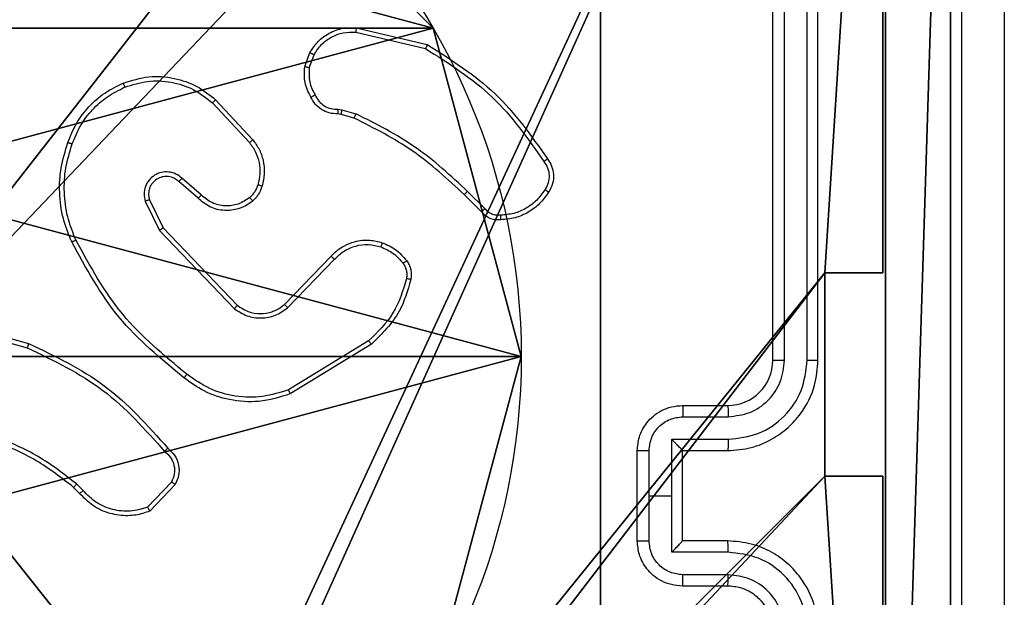
# Model space of a CAD drawing. Units: centimetres. Extents: x -227 to 227, y -201 to 199.
# Drawn here: x 3 to 8, y 32 to 35 of the extents above; entities that cross this region are included whole.
import ezdxf

# ---------------------------------------------------------------- set-up
doc = ezdxf.new("R2010")
doc.units = ezdxf.units.CM
doc.header["$LTSCALE"] = 2.54
doc.layers.get('0').update_dxf_attribs({"true_color": 0xff5454})
doc.layers.add('VP-EQ', color=7, linetype='Continuous', true_color=0x8a3492)

# ---------------------------------------------------------------- blocks, each defined once
blk = doc.blocks.new('Grupuj_89')
at = {"color": 0}
for p, q in [((3.6414, -0.332), (3.6414, -0.332, 9.3756)), ((3.6414, -0.332), (3.6414, -0.332, 9.3756)), ((2.187, -0.7217), (2.187, -0.7217, 9.3756)), ((2.187, -0.7217), (2.187, -0.7217, 9.3756))]:
    blk.add_line(p, q, dxfattribs=at)
for centre in [(2.187, 2.187), (2.187, 2.187, 9.3756), (2.187, 2.187), (2.187, 2.187, 9.3756), (2.187, 2.187), (2.187, 2.187, 9.3756), (2.187, 2.187), (2.187, 2.187, 9.3756), (2.187, 2.187), (2.187, 2.187, 9.3756), (2.187, 2.187), (2.187, 2.187, 9.3756), (2.187, 2.187), (2.187, 2.187, 9.3756), (2.187, 2.187), (2.187, 2.187, 9.3756), (2.187, 2.187), (2.187, 2.187, 9.3756), (2.187, 2.187), (2.187, 2.187, 9.3756), (2.187, 2.187), (2.187, 2.187, 9.3756), (2.187, 2.187), (2.187, 2.187, 9.3756), (2.187, 2.187), (2.187, 2.187, 9.3756)]:
    blk.add_circle(centre, 2.9088, dxfattribs=at)
mesh = blk.add_polyface(dxfattribs=at)
corners = [(-0.332, 3.6414), (-0.332, 0.7327), (-0.7217, 2.187), (0.7327, 4.7061), (0.7327, -0.332), (2.187, -0.7217), (2.187, 5.0958), (3.6414, 4.7061), (3.6414, -0.332), (4.7061, 3.6414), (4.7061, 0.7327), (5.0958, 2.187)]
mesh.append_faces([[corners[k] for k in face] for face in [(0, 1, 2), (10, 9, 11)]], dxfattribs={"vtx0": -1, "color": 0})
mesh.append_faces([[corners[k] for k in face] for face in [(1, 3, 4), (4, 3, 5), (5, 7, 8), (8, 9, 10)]], dxfattribs={"vtx0": -1, "vtx1": -1, "color": 0})
mesh.append_faces([[corners[k] for k in face] for face in [(1, 0, 3), (5, 3, 6), (5, 6, 7), (8, 7, 9)]], dxfattribs={"vtx0": -1, "vtx2": -1, "color": 0})
mesh = blk.add_polyface(dxfattribs=at)
corners = [(-0.332, 0.7327, 9.3756), (-0.332, 3.6414, 9.3756), (-0.7217, 2.187, 9.3756), (0.7327, -0.332, 9.3756), (0.7327, 4.7061, 9.3756), (2.187, -0.7217, 9.3756), (2.187, 5.0958, 9.3756), (3.6414, -0.332, 9.3756), (3.6414, 4.7061, 9.3756), (4.7061, 0.7327, 9.3756), (4.7061, 3.6414, 9.3756), (5.0958, 2.187, 9.3756)]
mesh.append_faces([[corners[k] for k in face] for face in [(0, 1, 2), (10, 9, 11)]], dxfattribs={"vtx0": -1, "color": 0})
mesh.append_faces([[corners[k] for k in face] for face in [(1, 3, 4), (4, 5, 6), (6, 7, 8), (8, 9, 10)]], dxfattribs={"vtx0": -1, "vtx1": -1, "color": 0})
mesh.append_faces([[corners[k] for k in face] for face in [(1, 0, 3), (4, 3, 5), (6, 5, 7), (8, 7, 9)]], dxfattribs={"vtx0": -1, "vtx2": -1, "color": 0})
mesh = blk.add_polyface(dxfattribs=at)
corners = [(4.7061, 0.7327), (3.6414, -0.332, 9.3756), (3.6414, -0.332), (4.7061, 0.7327, 9.3756)]
mesh.append_faces([[corners[k] for k in face] for face in [(0, 1, 2), (1, 0, 3)]], dxfattribs={"vtx0": -1, "color": 0})
mesh = blk.add_polyface(dxfattribs=at)
corners = [(2.187, -0.7217, 9.3756), (0.7327, -0.332), (2.187, -0.7217), (0.7327, -0.332, 9.3756)]
mesh.append_faces([[corners[k] for k in face] for face in [(0, 1, 2), (1, 0, 3)]], dxfattribs={"vtx0": -1, "color": 0})
mesh = blk.add_polyface(dxfattribs=at)
corners = [(3.6414, -0.332, 9.3756), (2.187, -0.7217), (3.6414, -0.332), (2.187, -0.7217, 9.3756)]
mesh.append_faces([[corners[k] for k in face] for face in [(0, 1, 2), (1, 0, 3)]], dxfattribs={"vtx0": -1, "color": 0})
blk = doc.blocks.new('Grupuj_82')
at = {"color": 0}
for p, q in [((0.8825, 0, 0.5), (9.2052, 0, 0.5)), ((0.8825, 0, 0.5), (9.2052, 0, 0.5)), ((9.1365, 0), (0.9511, 0)), ((9.1365, 0), (0.9511, 0))]:
    blk.add_line(p, q, dxfattribs=at)
mesh = blk.add_polyface(dxfattribs=at)
corners = [(9.2052, 0, 0.5), (0.8825, 6.5, 0.5), (0.8825, 0, 0.5), (9.2052, 6.5, 0.5)]
mesh.append_faces([[corners[k] for k in face] for face in [(0, 1, 2), (1, 0, 3)]], dxfattribs={"vtx0": -1, "color": 0})
mesh = blk.add_polyface(dxfattribs=at)
corners = [(9.1365, 6.5), (0.9511, 0), (0.9511, 6.5), (9.1365, 0)]
mesh.append_faces([[corners[k] for k in face] for face in [(0, 1, 2), (1, 0, 3)]], dxfattribs={"vtx0": -1, "color": 0})
mesh = blk.add_polyface(dxfattribs=at)
corners = [(9.6121, 0, 0.1274), (0.9511, 0), (9.1365, 0), (0.4756, 0, 0.1274), (9.9603, 0, 0.4756), (0.1274, 0, 0.4756), (9.2052, 0, 0.5), (10.0877, 0, 0.9511), (9.5877, 0, 0.8825), (9.5877, 0, 7.5), (10.0877, 0, 7.5), (0.8825, 0, 0.5), (0, 0, 0.9511), (0.5, 0, 0.8825), (0.5, 0, 7.5), (0, 0, 7.5)]
mesh.append_faces([[corners[k] for k in face] for face in [(0, 1, 2), (9, 7, 10), (12, 14, 15)]], dxfattribs={"vtx0": -1, "color": 0})
mesh.append_faces([[corners[k] for k in face] for face in [(1, 0, 3), (3, 4, 5), (6, 7, 8), (8, 7, 9), (5, 11, 12), (11, 5, 6)]], dxfattribs={"vtx0": -1, "vtx1": -1, "color": 0})
mesh.append_faces([[corners[k] for k in face] for face in [(5, 4, 6)]], dxfattribs={"vtx0": -1, "vtx1": -1, "vtx2": -1, "color": 0})
mesh.append_faces([[corners[k] for k in face] for face in [(3, 0, 4), (6, 4, 7), (12, 11, 13), (12, 13, 14)]], dxfattribs={"vtx0": -1, "vtx2": -1, "color": 0})
blk = doc.blocks.new('Grupuj_22')
at = {"color": 0}
for name, p in [('Grupuj_82', (0, 0, 9.5033)), ('Grupuj_89', (2.9313, 1.0733, 0.2))]:
    blk.add_blockref(name, p, dxfattribs=at)
blk = doc.blocks.new('kotwa_WOODEN_LOW')
at = {"color": 254, "true_color": 0xe2e2e2}
blk.add_blockref('Grupuj_22', (0, 0), dxfattribs=at)
blk = doc.blocks.new('Komponent_46')
at = {"color": 0}
for p, q in [((9, 9, 102.2793), (9, 4.9502, 102.2793)), ((9, 9), (9, 4.9502)), ((9, 9), (9, 4.9502)), ((9, 9, 102.2793), (9, 4.9502, 102.2793)), ((8.7424, 4.0502, 102.2793), (8.7424, 4.9502, 102.2793)), ((8.7424, 4.9502, 102.2793), (9, 4.9502, 102.2793)), ((8.7424, 4.9502), (9, 4.9502)), ((8.7424, 4.0502), (8.7424, 4.9502)), ((8.7424, 4.9502, 102.2793), (9, 4.9502, 102.2793)), ((8.7424, 4.9502), (8.7424, 4.9502, 102.2793)), ((8.7424, 4.9502), (9, 4.9502)), ((8.7424, 4.0502), (8.7424, 4.9502)), ((8.7424, 4.9502), (8.7424, 4.9502, 102.2793)), ((8.7424, 4.0502, 102.2793), (8.7424, 4.9502, 102.2793)), ((9, 4.9502), (9, 4.9502, 102.2793)), ((9, 4.9502), (9, 4.9502, 102.2793)), ((8.7424, 4.0502, 102.2793), (9, 4.0502, 102.2793)), ((8.7424, 4.0502), (9, 4.0502)), ((8.7424, 4.0502), (8.7424, 4.0502, 102.2793)), ((8.7424, 4.0502), (8.7424, 4.0502, 102.2793)), ((8.7424, 4.0502, 102.2793), (9, 4.0502, 102.2793)), ((8.7424, 4.0502), (9, 4.0502)), ((9, 4.0502, 102.2793), (9, 0, 102.2793)), ((9, 4.0502), (9, 0)), ((9, 4.0502), (9, 0)), ((9, 4.0502), (9, 4.0502, 102.2793)), ((9, 4.0502, 102.2793), (9, 0, 102.2793)), ((9, 4.0502), (9, 4.0502, 102.2793))]:
    blk.add_line(p, q, dxfattribs=at)
at = {"color": 59, "true_color": 0x614a34}
mesh = blk.add_polyface(dxfattribs=at)
corners = [(9, 0, 102.2793), (4.95, 0.2576, 102.2793), (4.95, 0, 102.2793), (8.7424, 4.0502, 102.2793), (9, 4.0502, 102.2793), (0, 0, 102.2793), (0.2576, 4.05, 102.2793), (0, 4.05, 102.2793), (4.05, 0, 102.2793), (0.2576, 4.95, 102.2793), (4.0498, 8.7424, 102.2793), (4.05, 0.2576, 102.2793), (4.9498, 8.7424, 102.2793), (4.9498, 9, 102.2793), (9, 9, 102.2793), (8.7424, 4.9502, 102.2793), (9, 4.9502, 102.2793), (0, 9, 102.2793), (0, 4.95, 102.2793), (4.0498, 9, 102.2793)]
mesh.append_faces([[corners[k] for k in face] for face in [(0, 1, 2), (3, 0, 4), (5, 6, 7), (14, 15, 16), (9, 17, 18)]], dxfattribs={"vtx0": -1, "color": 59})
mesh.append_faces([[corners[k] for k in face] for face in [(6, 8, 9), (10, 11, 12), (12, 1, 13), (13, 1, 14), (15, 1, 3), (17, 9, 19), (19, 9, 10)]], dxfattribs={"vtx0": -1, "vtx1": -1, "color": 59})
mesh.append_faces([[corners[k] for k in face] for face in [(1, 0, 3), (9, 8, 10), (14, 1, 15)]], dxfattribs={"vtx0": -1, "vtx1": -1, "vtx2": -1, "color": 59})
mesh.append_faces([[corners[k] for k in face] for face in [(6, 5, 8), (10, 8, 11), (12, 11, 1)]], dxfattribs={"vtx0": -1, "vtx2": -1, "color": 59})
mesh = blk.add_polyface(dxfattribs=at)
corners = [(4.0498, 9), (0, 4.95), (0, 9), (0.2576, 4.95), (0.2576, 4.05), (4.9498, 8.7424), (4.05, 0.2576), (4.0498, 8.7424), (4.95, 0.2576), (0, 0), (0, 4.05), (4.05, 0), (9, 9), (4.9498, 9), (4.95, 0), (8.7424, 4.9502), (9, 4.9502), (8.7424, 4.0502), (9, 0), (9, 4.0502)]
mesh.append_faces([[corners[k] for k in face] for face in [(0, 1, 2), (4, 9, 10), (12, 5, 13), (15, 12, 16), (18, 17, 19)]], dxfattribs={"vtx0": -1, "color": 59})
mesh.append_faces([[corners[k] for k in face] for face in [(1, 0, 3), (3, 0, 4), (5, 6, 7), (6, 5, 8), (9, 4, 11), (7, 4, 0), (11, 7, 6), (8, 12, 14), (14, 17, 18), (17, 14, 15)]], dxfattribs={"vtx0": -1, "vtx1": -1, "color": 59})
mesh.append_faces([[corners[k] for k in face] for face in [(11, 4, 7), (5, 12, 8), (14, 12, 15)]], dxfattribs={"vtx0": -1, "vtx1": -1, "vtx2": -1, "color": 59})
mesh = blk.add_polyface(dxfattribs=at)
corners = [(9, 9), (9, 4.9502, 102.2793), (9, 4.9502), (9, 9, 102.2793)]
mesh.append_faces([[corners[k] for k in face] for face in [(0, 1, 2), (1, 0, 3)]], dxfattribs={"vtx0": -1, "color": 59})
mesh = blk.add_polyface(dxfattribs=at)
corners = [(9, 4.9502, 102.2793), (8.7424, 4.9502), (9, 4.9502), (8.7424, 4.9502, 102.2793)]
mesh.append_faces([[corners[k] for k in face] for face in [(0, 1, 2), (1, 0, 3)]], dxfattribs={"vtx0": -1, "color": 59})
mesh = blk.add_polyface(dxfattribs=at)
corners = [(8.7424, 4.9502), (8.7424, 4.0502, 102.2793), (8.7424, 4.0502), (8.7424, 4.9502, 102.2793)]
mesh.append_faces([[corners[k] for k in face] for face in [(0, 1, 2), (1, 0, 3)]], dxfattribs={"vtx0": -1, "color": 59})
mesh = blk.add_polyface(dxfattribs=at)
corners = [(8.7424, 4.0502, 102.2793), (9, 4.0502), (8.7424, 4.0502), (9, 4.0502, 102.2793)]
mesh.append_faces([[corners[k] for k in face] for face in [(0, 1, 2), (1, 0, 3)]], dxfattribs={"vtx0": -1, "color": 59})
mesh = blk.add_polyface(dxfattribs=at)
corners = [(9, 4.0502), (9, 0, 102.2793), (9, 0), (9, 4.0502, 102.2793)]
mesh.append_faces([[corners[k] for k in face] for face in [(0, 1, 2), (1, 0, 3)]], dxfattribs={"vtx0": -1, "color": 59})
blk = doc.blocks.new('Grupuj_203')
at = {"color": 0}
for p, q in [((0, 25.7902, 1.5), (0, 0.8098, 1.5)), ((0, 25.7902, 1.5), (0, 0.8098, 1.5)), ((0, 25.7902), (0, 0.8098)), ((0, 25.7902), (0, 0.8098))]:
    blk.add_line(p, q, dxfattribs=at)
mesh = blk.add_polyface(dxfattribs=at)
corners = [(0.2886, 0, 1.5), (0, 25.7902, 1.5), (0, 0.8098, 1.5), (0.2886, 26.6, 1.5), (9.3114, 0, 1.5), (9.3114, 26.6, 1.5), (9.6, 0.8098, 1.5), (9.6, 25.7902, 1.5)]
mesh.append_faces([[corners[k] for k in face] for face in [(0, 1, 2), (5, 6, 7)]], dxfattribs={"vtx0": -1, "color": 0})
mesh.append_faces([[corners[k] for k in face] for face in [(1, 0, 3), (3, 4, 5)]], dxfattribs={"vtx0": -1, "vtx1": -1, "color": 0})
mesh.append_faces([[corners[k] for k in face] for face in [(3, 0, 4), (5, 4, 6)]], dxfattribs={"vtx0": -1, "vtx2": -1, "color": 0})
mesh = blk.add_polyface(dxfattribs=at)
corners = [(0, 25.7902), (0.2886, 0), (0, 0.8098), (0.2886, 26.6), (9.3114, 0), (9.3114, 26.6), (9.6, 25.7902), (9.6, 0.8098)]
mesh.append_faces([[corners[k] for k in face] for face in [(0, 1, 2), (4, 6, 7)]], dxfattribs={"vtx0": -1, "color": 0})
mesh.append_faces([[corners[k] for k in face] for face in [(1, 3, 4)]], dxfattribs={"vtx0": -1, "vtx1": -1, "color": 0})
mesh.append_faces([[corners[k] for k in face] for face in [(1, 0, 3), (4, 3, 5), (4, 5, 6)]], dxfattribs={"vtx0": -1, "vtx2": -1, "color": 0})
mesh = blk.add_polyface(dxfattribs=at)
corners = [(0, 0.8098, 1.5), (0, 25.7902), (0, 0.8098), (0, 25.7902, 1.5)]
mesh.append_faces([[corners[k] for k in face] for face in [(0, 1, 2), (1, 0, 3)]], dxfattribs={"vtx0": -1, "color": 0})
blk = doc.blocks.new('3DGeom_3912_Defintion_1')
at = {"color": 18, "true_color": 0x030303, "yscale": 0.3564000000000001, "rotation": 360}
blk.add_blockref('Grupuj_203', (-4.7217, -4.7842, -0.4824), dxfattribs=at)
blk = doc.blocks.new('Grupuj_150')
at = {"color": 0, "extrusion": (8.93165e-17, -4.44089e-16, -1)}
blk.add_blockref('3DGeom_3912_Defintion_1', (-4.8783, 4.7842, -103.2969), dxfattribs=at)
at = {"color": 0}
blk.add_blockref('Komponent_46', (0.3, 0.3), dxfattribs=at)
blk = doc.blocks.new('noga_WOODEN_LOW')
at = {"color": 0}
blk.add_blockref('Grupuj_150', (0, 0), dxfattribs=at)
blk = doc.blocks.new('Grupuj_28')
at = {"color": 0, "rotation": 90.00000000000001}
blk.add_blockref('kotwa_WOODEN_LOW', (82.85, 77.8793, -0.2), dxfattribs=at)
at = {"color": 0}
blk.add_blockref('noga_WOODEN_LOW', (74.8, 78.1177, 9.804), dxfattribs=at)
blk = doc.blocks.new('wd1430_')
at = {"layer": 'VP-EQ', "color": 0, "linetype": 'Continuous', "lineweight": 25}
for p, q in [((22.6605, 11.4102), (22.6605, 14.4102)), ((22.713, 11.4106), (22.713, 14.4126)), ((22.8131, 11.4106), (22.8131, 14.4126)), ((22.8605, 11.4102), (22.8605, 14.4102)), ((20.8141, 12.8648), (21.1226, 12.7918)), ((20.8154, 12.8842), (21.1305, 12.8094)), ((20.5879, 12.7102), (20.6108, 12.7737)), ((20.6081, 12.7071), (20.6289, 12.7648)), ((20.1932, 12.5653), (20.3585, 12.3872)), ((20.18, 12.551), (20.3433, 12.375)), ((20.7362, 12.5229), (20.7525, 12.5206)), ((20.7525, 12.5206), (20.8148, 12.5026)), ((20.7493, 12.5003), (20.7348, 12.5024)), ((20.8062, 12.484), (20.7493, 12.5003)), ((20.1296, 12.1432), (20.0444, 12.2172)), ((20.1155, 12.1284), (20.0305, 12.2021)), ((19.9001, 12.1216), (19.9609, 11.997)), ((21.37, 12.0691), (21.2943, 12.1448)), ((21.3857, 12.0826), (21.3091, 12.1592)), ((19.8814, 12.1156), (19.9448, 11.9857)), ((19.9609, 11.997), (20.2889, 11.6543)), ((19.9448, 11.9857), (20.2765, 11.6391)), ((20.4983, 11.6576), (20.7042, 11.8712)), ((20.5121, 11.643), (20.7197, 11.8583)), ((19.0058, 11.565), (19.3589, 11.4658)), ((19.01, 11.5844), (19.3652, 11.4846)), ((20.8709, 11.4973), (20.5167, 11.2801)), ((20.883, 11.4816), (20.5241, 11.2616)), ((22.2605, 11.2102), (22.4605, 11.2102)), ((22.2627, 11.1605), (22.4628, 11.1605)), ((22.2127, 11.0604), (22.4628, 11.0604)), ((22.2127, 10.8102), (22.2127, 11.0604)), ((22.0605, 10.6102), (22.0605, 11.0102)), ((22.1126, 10.8102), (22.1126, 11.0103)), ((22.2605, 11.0103), (22.2605, 11.0102)), ((22.2605, 11.0102), (22.4605, 11.0102)), ((22.2605, 10.6102), (22.2605, 11.0102)), ((19.6067, 10.833), (19.5778, 10.8624)), ((19.9978, 10.8708), (19.8921, 10.7595)), ((20.0145, 10.8602), (19.9019, 10.742)), ((19.5911, 10.8203), (19.5647, 10.8471)), ((22.1126, 10.6101), (22.1126, 10.8102)), ((22.1126, 10.8102), (22.2127, 10.8102)), ((22.2127, 10.5601), (22.2127, 10.8102)), ((22.4605, 10.6102), (22.2605, 10.6102)), ((22.2605, 10.6102), (22.2605, 10.6102)), ((22.4628, 10.5601), (22.2127, 10.5601)), ((22.4628, 10.46), (22.2627, 10.46)), ((22.4605, 10.4102), (22.2605, 10.4102))]:
    blk.add_line(p, q, dxfattribs=at)
blk.add_arc((22.4605, 11.4102), 0.2, 270.0081, 359.9953, dxfattribs=at)
for points, knots in [([(23.4978, 6.7745), (23.4978, 7.6709), (23.4977, 9.4638), (23.4977, 12.1566), (23.4978, 13.9495), (23.4978, 14.846)], [0, 0, 0, 0, 0.333336, 0.666664, 1, 1, 1, 1]), ([(23.6855, 14.8352), (23.6855, 13.9413), (23.6855, 12.153), (23.6855, 9.4674), (23.6855, 7.6792), (23.6855, 6.7852)], [0, 0, 0, 0, 0.333297, 0.666702, 1, 1, 1, 1]), ([(20.6108, 12.7737), (20.6221, 12.791), (20.6445, 12.8256), (20.6965, 12.863), (20.7552, 12.8849), (20.7964, 12.8844), (20.8154, 12.8842)], [0, 0, 0, 0, 0.250076, 0.500033, 0.769698, 1, 1, 1, 1]), ([(20.6289, 12.7648), (20.6391, 12.7804), (20.6594, 12.8116), (20.7053, 12.8448), (20.7581, 12.865), (20.7954, 12.8649), (20.8141, 12.8648)], [0, 0, 0, 0, 0.250002, 0.499983, 0.749951, 1, 1, 1, 1]), ([(20.8154, 12.8842), (20.8154, 12.8839), (20.8155, 12.8833), (20.8152, 12.8789), (20.8147, 12.8725), (20.8143, 12.8674), (20.8141, 12.8648)], [0, 0, 0, 0, 0.250096, 0.499797, 0.74955, 1, 1, 1, 1]), ([(21.1305, 12.8094), (21.1305, 12.8092), (21.1303, 12.8088), (21.1292, 12.8061), (21.1278, 12.8029), (21.1263, 12.7997), (21.1246, 12.7959), (21.1233, 12.7932), (21.1226, 12.7918)], [0, 0, 0, 0, 0.201618, 0.434829, 0.564047, 0.700952, 0.846948, 1, 1, 1, 1]), ([(21.1226, 12.7918), (21.2266, 12.7258), (21.4345, 12.5939), (21.5762, 12.3925), (21.6471, 12.2918)], [0, 0, 0, 0, 0.5000104, 1, 1, 1, 1]), ([(21.1305, 12.8094), (21.2361, 12.7427), (21.4473, 12.6093), (21.591, 12.405), (21.6628, 12.3029)], [0, 0, 0, 0, 0.500009, 1, 1, 1, 1]), ([(20.6108, 12.7737), (20.6112, 12.7736), (20.612, 12.7734), (20.6169, 12.771), (20.6228, 12.768), (20.6269, 12.7658), (20.6289, 12.7648)], [0, 0, 0, 0, 0.279868, 0.5590223, 0.7793623, 1, 1, 1, 1]), ([(20.6154, 12.5765), (20.6047, 12.5975), (20.5834, 12.6396), (20.5864, 12.6867), (20.5879, 12.7102)], [0, 0, 0, 0, 0.4999231, 1, 1, 1, 1]), ([(20.6081, 12.7071), (20.6066, 12.7074), (20.6037, 12.7079), (20.5996, 12.7086), (20.596, 12.7092), (20.5922, 12.7098), (20.5888, 12.7103), (20.5882, 12.7102), (20.5879, 12.7102)], [0, 0, 0, 0, 0.141268, 0.278136, 0.410323, 0.537659, 0.777959, 1, 1, 1, 1]), ([(20.6081, 12.7071), (20.6068, 12.6858), (20.6043, 12.6433), (20.6238, 12.6053), (20.6336, 12.5864)], [0, 0, 0, 0, 0.49997, 1, 1, 1, 1]), ([(19.7835, 12.6387), (19.8212, 12.6505), (19.895, 12.6735), (20.0089, 12.6646), (20.1117, 12.6297), (20.1665, 12.5864), (20.1932, 12.5653)], [0, 0, 0, 0, 0.268393, 0.524538, 0.768407, 1, 1, 1, 1]), ([(19.7913, 12.6207), (19.8246, 12.6312), (19.8911, 12.6522), (19.9966, 12.6468), (20.0975, 12.6154), (20.1525, 12.5725), (20.18, 12.551)], [0, 0, 0, 0, 0.249979, 0.49996, 0.749867, 1, 1, 1, 1]), ([(19.5394, 12.3754), (19.5508, 12.4042), (19.5736, 12.4618), (19.6304, 12.5359), (19.7, 12.5982), (19.7557, 12.6252), (19.7835, 12.6387)], [0, 0, 0, 0, 0.250004, 0.499981, 0.749984, 1, 1, 1, 1]), ([(19.5584, 12.3691), (19.5694, 12.3965), (19.5912, 12.4514), (19.6457, 12.522), (19.7118, 12.5817), (19.7648, 12.6077), (19.7913, 12.6207)], [0, 0, 0, 0, 0.249892, 0.500005, 0.750068, 1, 1, 1, 1]), ([(19.7835, 12.6387), (19.7837, 12.6385), (19.784, 12.6379), (19.7858, 12.6338), (19.7884, 12.6278), (19.7904, 12.6231), (19.7913, 12.6207)], [0, 0, 0, 0, 0.249638, 0.499673, 0.74947, 1, 1, 1, 1]), ([(20.1932, 12.5653), (20.193, 12.5651), (20.1926, 12.5646), (20.1896, 12.5614), (20.1852, 12.5567), (20.1817, 12.5529), (20.18, 12.551)], [0, 0, 0, 0, 0.249749, 0.499755, 0.749171, 1, 1, 1, 1]), ([(20.6154, 12.5765), (20.6157, 12.5766), (20.6161, 12.5769), (20.6193, 12.5787), (20.6228, 12.5806), (20.626, 12.5823), (20.6297, 12.5843), (20.6323, 12.5857), (20.6336, 12.5864)], [0, 0, 0, 0, 0.2266426, 0.4685467, 0.5954193, 0.7262661, 0.8614104, 1, 1, 1, 1]), ([(20.7348, 12.5024), (20.7219, 12.503), (20.6963, 12.5042), (20.6615, 12.5205), (20.6329, 12.5446), (20.6212, 12.5659), (20.6154, 12.5765)], [0, 0, 0, 0, 0.259393, 0.512523, 0.759359, 1, 1, 1, 1]), ([(20.6336, 12.5864), (20.6387, 12.5769), (20.6489, 12.558), (20.6741, 12.5371), (20.7039, 12.5239), (20.7254, 12.5232), (20.7362, 12.5229)], [0, 0, 0, 0, 0.250074, 0.49993, 0.749941, 1, 1, 1, 1]), ([(20.7348, 12.5024), (20.7349, 12.5026), (20.735, 12.5032), (20.7353, 12.5068), (20.7356, 12.5108), (20.7358, 12.5144), (20.736, 12.5185), (20.7361, 12.5214), (20.7362, 12.5229)], [0, 0, 0, 0, 0.227763, 0.469849, 0.596392, 0.727293, 0.861941, 1, 1, 1, 1]), ([(20.7493, 12.5003), (20.7494, 12.5007), (20.7496, 12.5015), (20.7505, 12.5069), (20.7515, 12.5136), (20.7522, 12.5183), (20.7525, 12.5206)], [0, 0, 0, 0, 0.279807, 0.558673, 0.779121, 1, 1, 1, 1]), ([(20.8062, 12.484), (20.8063, 12.4843), (20.8067, 12.485), (20.8091, 12.49), (20.8119, 12.4962), (20.8138, 12.5005), (20.8148, 12.5026)], [0, 0, 0, 0, 0.279593, 0.55881, 0.779298, 1, 1, 1, 1]), ([(21.2943, 12.1448), (21.2208, 12.2127), (21.0739, 12.3485), (20.8954, 12.4388), (20.8062, 12.484)], [0, 0, 0, 0, 0.50001, 1, 1, 1, 1]), ([(21.3091, 12.1592), (21.2347, 12.2279), (21.0859, 12.3654), (20.9052, 12.4569), (20.8148, 12.5026)], [0, 0, 0, 0, 0.499993, 1, 1, 1, 1]), ([(20.3585, 12.3872), (20.3583, 12.3871), (20.3578, 12.3867), (20.3543, 12.384), (20.3493, 12.3799), (20.3453, 12.3767), (20.3433, 12.375)], [0, 0, 0, 0, 0.249677, 0.499754, 0.749251, 1, 1, 1, 1]), ([(20.3585, 12.3872), (20.3682, 12.3739), (20.3881, 12.3462), (20.4054, 12.2958), (20.4119, 12.2393), (20.4033, 12.2015), (20.3989, 12.182)], [0, 0, 0, 0, 0.226398, 0.468556, 0.726398, 1, 1, 1, 1]), ([(19.5559, 11.9351), (19.5421, 11.9692), (19.5139, 12.0394), (19.4996, 12.1513), (19.505, 12.2661), (19.5277, 12.3382), (19.5394, 12.3754)], [0, 0, 0, 0, 0.243429, 0.500025, 0.742037, 1, 1, 1, 1]), ([(19.5741, 11.9438), (19.5606, 11.9777), (19.5337, 12.0456), (19.5205, 12.1548), (19.5256, 12.2647), (19.5475, 12.3343), (19.5584, 12.3691)], [0, 0, 0, 0, 0.249957, 0.499991, 0.750029, 1, 1, 1, 1]), ([(19.5394, 12.3754), (19.5396, 12.3754), (19.5401, 12.3753), (19.5431, 12.3743), (19.5467, 12.3732), (19.5501, 12.372), (19.5541, 12.3706), (19.557, 12.3696), (19.5584, 12.3691)], [0, 0, 0, 0, 0.20901, 0.444994, 0.573485, 0.708517, 0.850982, 1, 1, 1, 1]), ([(20.3433, 12.375), (20.3529, 12.3615), (20.3722, 12.3344), (20.3872, 12.2866), (20.3914, 12.2366), (20.3839, 12.2043), (20.3801, 12.1881)], [0, 0, 0, 0, 0.250043, 0.499938, 0.749891, 1, 1, 1, 1]), ([(21.6628, 12.3029), (21.6626, 12.3027), (21.6622, 12.3024), (21.6595, 12.3005), (21.6564, 12.2984), (21.6536, 12.2964), (21.6505, 12.2942), (21.6482, 12.2926), (21.6471, 12.2918)], [0, 0, 0, 0, 0.228367, 0.470888, 0.597498, 0.727751, 0.862209, 1, 1, 1, 1]), ([(21.6628, 12.3029), (21.6695, 12.2927), (21.6832, 12.2717), (21.691, 12.2334), (21.6878, 12.1922), (21.6743, 12.1678), (21.6674, 12.1553)], [0, 0, 0, 0, 0.2303898, 0.4736981, 0.7303494, 1, 1, 1, 1]), ([(21.6471, 12.2918), (21.6532, 12.2824), (21.6656, 12.2635), (21.6716, 12.2299), (21.6678, 12.1959), (21.6568, 12.1762), (21.6512, 12.1664)], [0, 0, 0, 0, 0.250155, 0.499931, 0.749914, 1, 1, 1, 1]), ([(20.0444, 12.2172), (20.0358, 12.224), (20.0185, 12.2377), (19.9861, 12.2464), (19.9529, 12.2444), (19.9221, 12.2317), (19.8971, 12.2097), (19.8808, 12.1808), (19.8742, 12.1478), (19.879, 12.1263), (19.8814, 12.1156)], [0, 0, 0, 0, 0.125118, 0.250179, 0.374963, 0.500032, 0.624905, 0.749993, 0.874975, 1, 1, 1, 1]), ([(20.0305, 12.2021), (20.0239, 12.2075), (20.0103, 12.2186), (19.9861, 12.2253), (19.9618, 12.2249), (19.9369, 12.2169), (19.9173, 12.2015), (19.9054, 12.184), (19.8979, 12.166), (19.8947, 12.1444), (19.8984, 12.1287), (19.9001, 12.1216)], [0, 0, 0, 0, 0.121973, 0.2484, 0.350821, 0.467219, 0.616952, 0.69677, 0.769023, 0.895879, 1, 1, 1, 1]), ([(20.0305, 12.2021), (20.0306, 12.2022), (20.0308, 12.2024), (20.0324, 12.2042), (20.0347, 12.2067), (20.0373, 12.2095), (20.0406, 12.213), (20.0431, 12.2157), (20.0444, 12.2172)], [0, 0, 0, 0, 0.156352, 0.374477, 0.507308, 0.655714, 0.820011, 1, 1, 1, 1]), ([(20.3801, 12.1881), (20.3762, 12.1774), (20.3682, 12.1561), (20.3523, 12.1398), (20.3444, 12.1317)], [0, 0, 0, 0, 0.499808, 1, 1, 1, 1]), ([(20.3989, 12.182), (20.3943, 12.1696), (20.3891, 12.1557), (20.3794, 12.1412), (20.3717, 12.1305), (20.3634, 12.1224), (20.3571, 12.1162)], [0, 0, 0, 0, 0.499529, 0.560102, 0.663806, 1, 1, 1, 1]), ([(20.3989, 12.182), (20.3986, 12.1821), (20.3981, 12.1825), (20.3938, 12.1839), (20.3876, 12.1859), (20.3826, 12.1874), (20.3801, 12.1881)], [0, 0, 0, 0, 0.25011, 0.49987, 0.749916, 1, 1, 1, 1]), ([(21.6512, 12.1664), (21.6399, 12.1503), (21.6172, 12.118), (21.5692, 12.0825), (21.5145, 12.0586), (21.4751, 12.055), (21.4555, 12.0532)], [0, 0, 0, 0, 0.250047, 0.49999, 0.749967, 1, 1, 1, 1]), ([(21.6674, 12.1553), (21.6672, 12.1555), (21.6668, 12.1559), (21.6642, 12.1578), (21.6611, 12.1599), (21.6582, 12.1619), (21.6549, 12.1641), (21.6525, 12.1656), (21.6512, 12.1664)], [0, 0, 0, 0, 0.222224, 0.462529, 0.590001, 0.72206, 0.858942, 1, 1, 1, 1]), ([(19.9001, 12.1216), (19.8998, 12.1215), (19.8992, 12.1214), (19.8949, 12.12), (19.8887, 12.118), (19.8838, 12.1164), (19.8814, 12.1156)], [0, 0, 0, 0, 0.249757, 0.499779, 0.749485, 1, 1, 1, 1]), ([(20.1155, 12.1284), (20.1157, 12.1285), (20.116, 12.1289), (20.1182, 12.1311), (20.1208, 12.1339), (20.1234, 12.1366), (20.1263, 12.1398), (20.1285, 12.142), (20.1296, 12.1432)], [0, 0, 0, 0, 0.206099, 0.441021, 0.569485, 0.705754, 0.84915, 1, 1, 1, 1]), ([(20.3571, 12.1162), (20.3467, 12.1085), (20.3271, 12.0939), (20.2854, 12.0775), (20.2311, 12.071), (20.1664, 12.0859), (20.1322, 12.1144), (20.1155, 12.1284)], [0, 0, 0, 0, 0.145311, 0.27604, 0.502103, 0.756355, 1, 1, 1, 1]), ([(20.3444, 12.1317), (20.3278, 12.1207), (20.2947, 12.0988), (20.2346, 12.0915), (20.1753, 12.1049), (20.1448, 12.1304), (20.1296, 12.1432)], [0, 0, 0, 0, 0.249942, 0.49987, 0.749554, 1, 1, 1, 1]), ([(20.3571, 12.1162), (20.3569, 12.1165), (20.3566, 12.117), (20.3537, 12.1206), (20.3494, 12.1257), (20.346, 12.1297), (20.3444, 12.1317)], [0, 0, 0, 0, 0.250353, 0.500067, 0.74995, 1, 1, 1, 1]), ([(21.2943, 12.1448), (21.2943, 12.1449), (21.2944, 12.145), (21.2954, 12.1458), (21.2968, 12.1472), (21.2986, 12.149), (21.3009, 12.1512), (21.3034, 12.1537), (21.3062, 12.1564), (21.3081, 12.1583), (21.3091, 12.1592)], [0, 0, 0, 0, 0.125124, 0.250077, 0.375321, 0.500143, 0.624826, 0.749888, 0.875365, 1, 1, 1, 1]), ([(21.6674, 12.1553), (21.6551, 12.1379), (21.6306, 12.103), (21.5788, 12.0649), (21.5199, 12.0389), (21.4775, 12.0349), (21.4563, 12.0329)], [0, 0, 0, 0, 0.2500133, 0.4999943, 0.7500106, 1, 1, 1, 1]), ([(21.37, 12.0691), (21.3702, 12.0692), (21.3706, 12.0695), (21.3732, 12.0717), (21.3761, 12.0742), (21.379, 12.0767), (21.3822, 12.0795), (21.3846, 12.0815), (21.3857, 12.0826)], [0, 0, 0, 0, 0.213207, 0.450282, 0.57809, 0.712459, 0.853587, 1, 1, 1, 1]), ([(21.4555, 12.0532), (21.4489, 12.0529), (21.4356, 12.0521), (21.4163, 12.0577), (21.3988, 12.0676), (21.3901, 12.0776), (21.3857, 12.0826)], [0, 0, 0, 0, 0.250051, 0.50017, 0.750075, 1, 1, 1, 1]), ([(21.4563, 12.0329), (21.4477, 12.0326), (21.4305, 12.0318), (21.4062, 12.0394), (21.3852, 12.0518), (21.375, 12.0635), (21.37, 12.0691)], [0, 0, 0, 0, 0.262816, 0.524883, 0.770624, 1, 1, 1, 1]), ([(21.4563, 12.0329), (21.4564, 12.0333), (21.4565, 12.0339), (21.4564, 12.0384), (21.4561, 12.044), (21.4558, 12.0492), (21.4556, 12.0519), (21.4555, 12.0532)], [0, 0, 0, 0, 0.2418834, 0.4888513, 0.740965, 0.8703781, 1, 1, 1, 1]), ([(19.9609, 11.997), (19.9607, 11.9969), (19.9604, 11.9967), (19.9581, 11.9951), (19.9552, 11.9931), (19.9522, 11.991), (19.9487, 11.9885), (19.9462, 11.9867), (19.9448, 11.9857)], [0, 0, 0, 0, 0.194268, 0.425402, 0.554719, 0.693752, 0.842303, 1, 1, 1, 1]), ([(19.5559, 11.9351), (19.5561, 11.9353), (19.5567, 11.9356), (19.5609, 11.9376), (19.567, 11.9405), (19.5718, 11.9427), (19.5741, 11.9438)], [0, 0, 0, 0, 0.250293, 0.500147, 0.74998, 1, 1, 1, 1]), ([(20.0532, 11.3327), (19.951, 11.4172), (19.7466, 11.5861), (19.6194, 11.8188), (19.5559, 11.9351)], [0, 0, 0, 0, 0.500143, 1, 1, 1, 1]), ([(20.0657, 11.3486), (19.9648, 11.4321), (19.7629, 11.5992), (19.6371, 11.8289), (19.5741, 11.9438)], [0, 0, 0, 0, 0.500004, 1, 1, 1, 1]), ([(20.7042, 11.8712), (20.7074, 11.8747), (20.7163, 11.8844), (20.7355, 11.9012), (20.7664, 11.9214), (20.8142, 11.94), (20.8727, 11.9466), (20.913, 11.9362), (20.9311, 11.9315)], [0, 0, 0, 0, 0.0566161, 0.15899, 0.3070372, 0.5006097, 0.7753564, 1, 1, 1, 1]), ([(20.7197, 11.8583), (20.7334, 11.8713), (20.7606, 11.8973), (20.8135, 11.9192), (20.8702, 11.9266), (20.9068, 11.9175), (20.9251, 11.9129)], [0, 0, 0, 0, 0.249968, 0.499917, 0.74984, 1, 1, 1, 1]), ([(20.9311, 11.9315), (20.931, 11.9312), (20.9309, 11.9306), (20.9296, 11.9263), (20.9276, 11.9202), (20.9259, 11.9153), (20.9251, 11.9129)], [0, 0, 0, 0, 0.250039, 0.500391, 0.749797, 1, 1, 1, 1]), ([(20.9251, 11.9129), (20.9444, 11.9045), (20.9829, 11.8876), (21.0103, 11.8557), (21.024, 11.8397)], [0, 0, 0, 0, 0.499919, 1, 1, 1, 1]), ([(20.9311, 11.9315), (20.9523, 11.9223), (20.9946, 11.9039), (21.0246, 11.8688), (21.0396, 11.8512)], [0, 0, 0, 0, 0.500071, 1, 1, 1, 1]), ([(20.7042, 11.8712), (20.7046, 11.871), (20.7053, 11.8706), (20.7094, 11.8672), (20.7145, 11.8628), (20.718, 11.8598), (20.7197, 11.8583)], [0, 0, 0, 0, 0.279694, 0.559456, 0.779868, 1, 1, 1, 1]), ([(21.0396, 11.8512), (21.0393, 11.851), (21.0387, 11.8505), (21.0346, 11.8475), (21.0294, 11.8437), (21.0258, 11.841), (21.024, 11.8397)], [0, 0, 0, 0, 0.279599, 0.559146, 0.779062, 1, 1, 1, 1]), ([(21.024, 11.8397), (21.0271, 11.8347), (21.0335, 11.8247), (21.0387, 11.8077), (21.041, 11.7899), (21.0393, 11.7782), (21.0385, 11.7724)], [0, 0, 0, 0, 0.249815, 0.499919, 0.750141, 1, 1, 1, 1]), ([(21.0396, 11.8512), (21.0435, 11.8452), (21.0512, 11.8331), (21.0579, 11.8123), (21.0607, 11.7902), (21.0586, 11.7755), (21.0575, 11.7681)], [0, 0, 0, 0, 0.244016, 0.492029, 0.74391, 1, 1, 1, 1]), ([(21.0385, 11.7724), (21.0224, 11.7193), (20.9902, 11.6132), (20.9107, 11.5359), (20.8709, 11.4973)], [0, 0, 0, 0, 0.500006, 1, 1, 1, 1]), ([(21.0575, 11.7681), (21.0573, 11.7682), (21.0567, 11.7684), (21.0523, 11.7694), (21.046, 11.7708), (21.041, 11.7718), (21.0385, 11.7724)], [0, 0, 0, 0, 0.250104, 0.499969, 0.750003, 1, 1, 1, 1]), ([(21.0575, 11.7681), (21.0435, 11.7195), (21.0115, 11.6088), (20.9292, 11.5273), (20.883, 11.4816)], [0, 0, 0, 0, 0.439145, 1, 1, 1, 1]), ([(20.2889, 11.6543), (20.2887, 11.6541), (20.2883, 11.6536), (20.2855, 11.6501), (20.2814, 11.6451), (20.2781, 11.6411), (20.2765, 11.6391)], [0, 0, 0, 0, 0.249831, 0.499944, 0.749721, 1, 1, 1, 1]), ([(20.2765, 11.6391), (20.2945, 11.6273), (20.3303, 11.6037), (20.3951, 11.5947), (20.4594, 11.6061), (20.4945, 11.6307), (20.5121, 11.643)], [0, 0, 0, 0, 0.250292, 0.50008, 0.750043, 1, 1, 1, 1]), ([(20.2889, 11.6543), (20.3044, 11.644), (20.3356, 11.6234), (20.3905, 11.615), (20.4332, 11.6218), (20.4693, 11.636), (20.4868, 11.649), (20.4983, 11.6576)], [0, 0, 0, 0, 0.244186, 0.489906, 0.713025, 0.810999, 1, 1, 1, 1]), ([(20.4983, 11.6576), (20.4986, 11.6574), (20.4991, 11.657), (20.5023, 11.6537), (20.5068, 11.6488), (20.5103, 11.6449), (20.5121, 11.643)], [0, 0, 0, 0, 0.250092, 0.499974, 0.749886, 1, 1, 1, 1]), ([(19.3652, 11.4846), (19.3651, 11.4844), (19.365, 11.484), (19.3641, 11.4812), (19.3629, 11.4777), (19.3618, 11.4743), (19.3604, 11.4702), (19.3594, 11.4673), (19.3589, 11.4658)], [0, 0, 0, 0, 0.200811, 0.434106, 0.563313, 0.700604, 0.846689, 1, 1, 1, 1]), ([(19.3652, 11.4846), (19.482, 11.4291), (19.7186, 11.3164), (19.893, 11.1206), (19.9813, 11.0213)], [0, 0, 0, 0, 0.4932815, 1, 1, 1, 1]), ([(20.883, 11.4816), (20.8829, 11.4819), (20.8826, 11.4825), (20.8799, 11.4861), (20.8758, 11.4912), (20.8725, 11.4953), (20.8709, 11.4973)], [0, 0, 0, 0, 0.2501, 0.499936, 0.749839, 1, 1, 1, 1]), ([(19.3589, 11.4658), (19.4758, 11.4097), (19.7095, 11.2977), (19.8815, 11.1038), (19.9675, 11.0068)], [0, 0, 0, 0, 0.499976, 1, 1, 1, 1]), ([(22.4605, 11.0102), (22.4956, 11.0129), (22.5633, 11.018), (22.6544, 11.0564), (22.7282, 11.1087), (22.7983, 11.1866), (22.8506, 11.2889), (22.8575, 11.3732), (22.8605, 11.4102)], [0, 0, 0, 0, 0.167656, 0.3232, 0.466597, 0.597873, 0.823027, 1, 1, 1, 1]), ([(22.4628, 11.0604), (22.5087, 11.0657), (22.6004, 11.0764), (22.7162, 11.1571), (22.7963, 11.2732), (22.8075, 11.3648), (22.8131, 11.4106)], [0, 0, 0, 0, 0.250452, 0.50014, 0.75008, 1, 1, 1, 1]), ([(22.4628, 11.1605), (22.4956, 11.1643), (22.5611, 11.1719), (22.6438, 11.2296), (22.701, 11.3125), (22.709, 11.3779), (22.713, 11.4106)], [0, 0, 0, 0, 0.250457, 0.500177, 0.750086, 1, 1, 1, 1]), ([(22.6605, 11.4102), (22.6607, 11.4102), (22.6611, 11.4103), (22.6644, 11.4104), (22.6692, 11.4104), (22.6758, 11.4105), (22.6839, 11.4106), (22.693, 11.4106), (22.7029, 11.4106), (22.7096, 11.4106), (22.713, 11.4106)], [0, 0, 0, 0, 0.125155, 0.250209, 0.37537, 0.499974, 0.624699, 0.749825, 0.874888, 1, 1, 1, 1]), ([(22.8131, 11.4106), (22.8194, 11.4106), (22.8319, 11.4106), (22.8476, 11.4105), (22.8583, 11.4104), (22.8598, 11.4103), (22.8605, 11.4102)], [0, 0, 0, 0, 0.250199, 0.500046, 0.7498704, 1, 1, 1, 1]), ([(20.0657, 11.3486), (20.0647, 11.3474), (20.0628, 11.3449), (20.0602, 11.3416), (20.0579, 11.3386), (20.0556, 11.3357), (20.0537, 11.3332), (20.0533, 11.3328), (20.0532, 11.3327)], [0, 0, 0, 0, 0.14983, 0.292934, 0.42912, 0.557144, 0.792758, 1, 1, 1, 1]), ([(20.5167, 11.2801), (20.4785, 11.268), (20.4022, 11.2437), (20.2811, 11.2475), (20.1641, 11.2797), (20.0985, 11.3256), (20.0657, 11.3486)], [0, 0, 0, 0, 0.249991, 0.49996, 0.749878, 1, 1, 1, 1]), ([(20.5241, 11.2616), (20.4782, 11.2474), (20.3903, 11.2203), (20.2576, 11.2309), (20.1434, 11.2681), (20.0822, 11.3119), (20.0532, 11.3327)], [0, 0, 0, 0, 0.28659, 0.548788, 0.786622, 1, 1, 1, 1]), ([(20.5241, 11.2616), (20.524, 11.2619), (20.5238, 11.2625), (20.5221, 11.2667), (20.5197, 11.2729), (20.5177, 11.2777), (20.5167, 11.2801)], [0, 0, 0, 0, 0.250256, 0.499821, 0.749708, 1, 1, 1, 1]), ([(22.0605, 11.0102), (22.0623, 11.0304), (22.0662, 11.0747), (22.095, 11.127), (22.1312, 11.1648), (22.1678, 11.1893), (22.2118, 11.2067), (22.2439, 11.209), (22.2605, 11.2102)], [0, 0, 0, 0, 0.192668, 0.42305, 0.553068, 0.692543, 0.841509, 1, 1, 1, 1]), ([(22.2605, 11.2102), (22.2608, 11.2092), (22.2615, 11.2073), (22.2622, 11.1941), (22.2626, 11.1777), (22.2627, 11.1662), (22.2627, 11.1605)], [0, 0, 0, 0, 0.279931, 0.55915, 0.779609, 1, 1, 1, 1]), ([(22.4605, 11.2102), (22.4608, 11.2094), (22.4614, 11.2079), (22.4622, 11.1965), (22.4627, 11.18), (22.4628, 11.167), (22.4628, 11.1605)], [0, 0, 0, 0, 0.250159, 0.500108, 0.749867, 1, 1, 1, 1]), ([(22.1126, 11.0103), (22.1149, 11.03), (22.1195, 11.0694), (22.1541, 11.119), (22.2039, 11.1533), (22.2431, 11.1581), (22.2627, 11.1605)], [0, 0, 0, 0, 0.250422, 0.500136, 0.750079, 1, 1, 1, 1]), ([(19.5647, 10.8471), (19.511, 10.889), (19.4024, 10.9736), (19.2759, 11.0277), (19.2119, 11.0551)], [0, 0, 0, 0, 0.494668, 1, 1, 1, 1]), ([(19.5778, 10.8624), (19.5225, 10.9054), (19.4119, 10.9914), (19.2831, 11.0465), (19.2186, 11.074)], [0, 0, 0, 0, 0.500008, 1, 1, 1, 1]), ([(22.2605, 11.0103), (22.2603, 11.0106), (22.2599, 11.0114), (22.2565, 11.0152), (22.2513, 11.0209), (22.2422, 11.0303), (22.2291, 11.0438), (22.2181, 11.0549), (22.2127, 11.0604)], [0, 0, 0, 0, 0.107521, 0.224199, 0.353518, 0.497578, 0.748521, 1, 1, 1, 1]), ([(22.4628, 11.0604), (22.4628, 11.0538), (22.4627, 11.0407), (22.4622, 11.0241), (22.4614, 11.0126), (22.4608, 11.011), (22.4605, 11.0102)], [0, 0, 0, 0, 0.250379, 0.499963, 0.749856, 1, 1, 1, 1]), ([(19.9813, 11.0213), (19.9811, 11.0211), (19.9808, 11.0207), (19.9784, 11.0182), (19.9757, 11.0154), (19.9732, 11.0128), (19.9704, 11.0099), (19.9685, 11.0079), (19.9675, 11.0068)], [0, 0, 0, 0, 0.228285, 0.470012, 0.597068, 0.727365, 0.861887, 1, 1, 1, 1]), ([(19.9675, 11.0068), (19.977, 10.9983), (19.9962, 10.9813), (20.011, 10.9452), (20.0131, 10.9061), (20.0029, 10.8826), (19.9978, 10.8708)], [0, 0, 0, 0, 0.249951, 0.499871, 0.749672, 1, 1, 1, 1]), ([(19.9813, 11.0213), (19.9926, 11.0108), (20.0151, 10.99), (20.0312, 10.9465), (20.0327, 10.9008), (20.0206, 10.8737), (20.0145, 10.8602)], [0, 0, 0, 0, 0.2549896, 0.5066265, 0.7550244, 1, 1, 1, 1]), ([(22.0605, 11.0102), (22.0607, 11.0102), (22.0611, 11.0103), (22.0643, 11.0103), (22.0691, 11.0103), (22.0757, 11.0103), (22.0836, 11.0103), (22.0927, 11.0104), (22.1025, 11.0103), (22.1092, 11.0103), (22.1126, 11.0103)], [0, 0, 0, 0, 0.12507, 0.250172, 0.37531, 0.500066, 0.624829, 0.749877, 0.875069, 1, 1, 1, 1]), ([(19.5647, 10.8471), (19.565, 10.8474), (19.5655, 10.848), (19.569, 10.8521), (19.5733, 10.8571), (19.5763, 10.8606), (19.5778, 10.8624)], [0, 0, 0, 0, 0.27984, 0.559083, 0.779427, 1, 1, 1, 1]), ([(20.0145, 10.8602), (20.0143, 10.8603), (20.0139, 10.8606), (20.0112, 10.8623), (20.0081, 10.8643), (20.0051, 10.8663), (20.0016, 10.8685), (19.9991, 10.87), (19.9978, 10.8708)], [0, 0, 0, 0, 0.215576, 0.453855, 0.581315, 0.71519, 0.854866, 1, 1, 1, 1]), ([(19.5911, 10.8203), (19.5913, 10.8205), (19.5918, 10.8209), (19.5954, 10.8238), (19.6006, 10.828), (19.6046, 10.8314), (19.6067, 10.833)], [0, 0, 0, 0, 0.2502, 0.499914, 0.750168, 1, 1, 1, 1]), ([(19.9019, 10.742), (19.8812, 10.7351), (19.8496, 10.7245), (19.7899, 10.72), (19.723, 10.7285), (19.6473, 10.7625), (19.6091, 10.8018), (19.5911, 10.8203)], [0, 0, 0, 0, 0.190212, 0.290692, 0.522261, 0.775159, 1, 1, 1, 1]), ([(19.8921, 10.7595), (19.8668, 10.7521), (19.8161, 10.7373), (19.7365, 10.7461), (19.6623, 10.7767), (19.6252, 10.8142), (19.6067, 10.833)], [0, 0, 0, 0, 0.249975, 0.4999217, 0.7498059, 1, 1, 1, 1]), ([(19.9019, 10.742), (19.9018, 10.7422), (19.9016, 10.7426), (19.9, 10.7454), (19.8982, 10.7487), (19.8964, 10.7519), (19.8944, 10.7555), (19.8929, 10.7582), (19.8921, 10.7595)], [0, 0, 0, 0, 0.213606, 0.45052, 0.578555, 0.7128, 0.853512, 1, 1, 1, 1]), ([(22.0605, 10.6102), (22.0607, 10.6102), (22.0611, 10.6102), (22.0643, 10.6102), (22.0691, 10.6102), (22.0757, 10.6101), (22.0836, 10.6101), (22.0927, 10.6101), (22.1025, 10.6101), (22.1092, 10.6101), (22.1126, 10.6101)], [0, 0, 0, 0, 0.12507, 0.250172, 0.37531, 0.500066, 0.624829, 0.749876, 0.875069, 1, 1, 1, 1]), ([(22.2605, 10.4102), (22.2439, 10.4114), (22.2118, 10.4137), (22.1678, 10.4312), (22.1312, 10.4556), (22.095, 10.4934), (22.0662, 10.5457), (22.0623, 10.59), (22.0605, 10.6102)], [0, 0, 0, 0, 0.158487, 0.307463, 0.446935, 0.576923, 0.807299, 1, 1, 1, 1]), ([(22.2627, 10.46), (22.2431, 10.4624), (22.2039, 10.4672), (22.1541, 10.5014), (22.1194, 10.5511), (22.1149, 10.5904), (22.1126, 10.6101)], [0, 0, 0, 0, 0.249931, 0.499885, 0.749568, 1, 1, 1, 1]), ([(22.2127, 10.5601), (22.2181, 10.5656), (22.2291, 10.5766), (22.2422, 10.5901), (22.2513, 10.5996), (22.2565, 10.6052), (22.2599, 10.609), (22.2603, 10.6098), (22.2605, 10.6102)], [0, 0, 0, 0, 0.251487, 0.502437, 0.64643, 0.775752, 0.892476, 1, 1, 1, 1]), ([(22.4628, 10.5601), (22.4628, 10.5666), (22.4627, 10.5797), (22.4622, 10.5964), (22.4614, 10.6079), (22.4608, 10.6094), (22.4605, 10.6102)], [0, 0, 0, 0, 0.250238, 0.500085, 0.749817, 1, 1, 1, 1]), ([(22.8605, 10.2102), (22.8575, 10.2473), (22.8506, 10.3315), (22.7984, 10.4338), (22.7282, 10.5117), (22.6544, 10.564), (22.5633, 10.6024), (22.4956, 10.6075), (22.4605, 10.6102)], [0, 0, 0, 0, 0.176955, 0.402127, 0.53339, 0.676798, 0.832343, 1, 1, 1, 1]), ([(22.8131, 10.2098), (22.8075, 10.2556), (22.7963, 10.3472), (22.7162, 10.4633), (22.6004, 10.5441), (22.5087, 10.5547), (22.4628, 10.5601)], [0, 0, 0, 0, 0.249909, 0.499843, 0.749555, 1, 1, 1, 1]), ([(22.2605, 10.4102), (22.2608, 10.4112), (22.2615, 10.4131), (22.2622, 10.4263), (22.2626, 10.4428), (22.2627, 10.4543), (22.2627, 10.46)], [0, 0, 0, 0, 0.279889, 0.559066, 0.779491, 1, 1, 1, 1]), ([(22.4605, 10.4102), (22.4608, 10.411), (22.4614, 10.4125), (22.4622, 10.4239), (22.4627, 10.4404), (22.4628, 10.4535), (22.4628, 10.46)], [0, 0, 0, 0, 0.250127, 0.500044, 0.749898, 1, 1, 1, 1]), ([(22.713, 10.2098), (22.709, 10.2425), (22.701, 10.3079), (22.6438, 10.3909), (22.5611, 10.4486), (22.4956, 10.4562), (22.4628, 10.46)], [0, 0, 0, 0, 0.249908, 0.499836, 0.749549, 1, 1, 1, 1]), ([(22.6605, 10.2102), (22.658, 10.2348), (22.654, 10.2727), (22.6299, 10.3189), (22.6066, 10.3485), (22.5814, 10.3705), (22.553, 10.3886), (22.5135, 10.4058), (22.4799, 10.4086), (22.4605, 10.4102)], [0, 0, 0, 0, 0.233612, 0.360006, 0.492478, 0.592751, 0.679034, 0.814846, 1, 1, 1, 1])]:
    blk.add_open_spline(points, degree=3, knots=knots, dxfattribs=at)
blk = doc.blocks.new('wd1430 2d_')
at = {"layer": 'VP-EQ', "color": 0}
blk.add_blockref('wd1430_', (0, 0), dxfattribs=at)

msp = doc.modelspace()

# ---------------------------------------------------------------- block references
at = {"color": 0}
msp.add_blockref('Grupuj_28', (-77.1278, -49.5269), dxfattribs=at)
at = {"layer": 'VP-EQ', "color": 0}
msp.add_blockref('wd1430 2d_', (-16.1758, 22.0435), dxfattribs=at)

doc.saveas('drawing.dxf')
